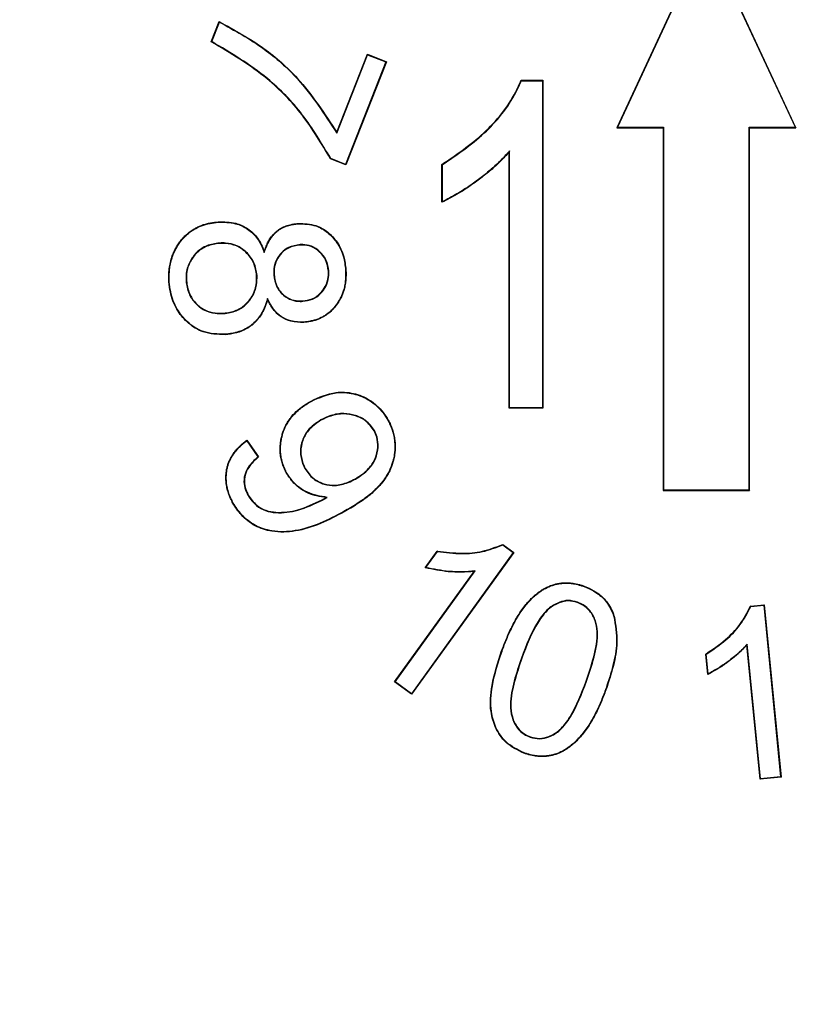
# Model space of a CAD drawing. Units: millimetres. Extents: x 189 to 884, y 247 to 802.
# Drawn here: x 446 to 450, y 713 to 718 of the extents above; entities that cross this region are included whole.
import ezdxf

# ---------------------------------------------------------------- set-up
doc = ezdxf.new("R2010")
doc.units = ezdxf.units.MM
doc.header["$LTSCALE"] = 0.5

msp = doc.modelspace()

# ---------------------------------------------------------------- linework, layer by layer
at = {"linetype": 'Continuous'}
for p, q in [((449.3519, 718.3582), (448.9369, 717.4682)), ((449.3519, 718.3541), (448.9397, 717.4699)), ((449.767, 717.4682), (449.3519, 718.3582)), ((449.7642, 717.4699), (449.3519, 718.3541)), ((447.0584, 717.8665), (447.0951, 717.9598)), ((447.0607, 717.8673), (447.0961, 717.9575)), ((447.6398, 717.4473), (447.782, 717.8083)), ((447.783, 717.8061), (447.782, 717.8083)), ((447.782, 717.8083), (447.8698, 717.7738)), ((447.64, 717.4432), (447.783, 717.8061)), ((447.8675, 717.7728), (447.6807, 717.2984)), ((447.8698, 717.7738), (447.6817, 717.2962)), ((447.783, 717.8061), (447.8675, 717.7728)), ((447.8675, 717.7728), (447.8698, 717.7738)), ((448.4938, 717.6877), (448.5948, 717.6877)), ((448.4949, 717.6859), (448.5931, 717.6859)), ((448.5931, 717.6859), (448.5948, 717.6877)), ((448.5931, 717.6859), (448.5931, 716.1699)), ((448.5948, 717.6877), (448.5948, 716.1682)), ((447.64, 717.4432), (447.6398, 717.4473)), ((448.9397, 717.4699), (448.9369, 717.4682)), ((448.9369, 717.4682), (449.1519, 717.4682)), ((448.9397, 717.4699), (449.1537, 717.4699)), ((449.1537, 717.4699), (449.1519, 717.4682)), ((449.1519, 717.4682), (449.1519, 715.7882)), ((449.1537, 717.4699), (449.1537, 715.7899)), ((449.5502, 715.7899), (449.5502, 717.4699)), ((449.5502, 717.4699), (449.5519, 717.4682)), ((449.5502, 717.4699), (449.7642, 717.4699)), ((449.5519, 715.7882), (449.5519, 717.4682)), ((449.5519, 717.4682), (449.767, 717.4682)), ((449.7642, 717.4699), (449.767, 717.4682)), ((448.4407, 717.3612), (448.439, 717.3565)), ((448.439, 716.1682), (448.439, 717.3565)), ((448.4407, 716.1699), (448.4407, 717.3612)), ((447.6817, 717.2962), (447.6106, 717.3242)), ((447.6807, 717.2984), (447.6118, 717.3256)), ((447.6807, 717.2984), (447.6817, 717.2962)), ((448.1273, 717.1227), (448.1273, 717.2981)), ((448.129, 717.1255), (448.129, 717.2971)), ((447.0908, 717.0301), (447.0907, 717.0318)), ((447.4611, 717.0229), (447.461, 717.0247)), ((447.0971, 716.9339), (447.0972, 716.9321)), ((447.3044, 716.8896), (447.3043, 716.895)), ((447.4703, 716.9263), (447.4704, 716.9245)), ((447.6033, 716.8042), (447.6016, 716.8041)), ((447.6809, 716.81), (447.6826, 716.8101)), ((446.9419, 716.759), (446.9436, 716.7591)), ((447.2707, 716.7834), (447.269, 716.7833)), ((447.3479, 716.7859), (447.3496, 716.786)), ((446.8644, 716.7537), (446.8626, 716.7536)), ((447.3186, 716.6767), (447.3191, 716.6719)), ((447.4821, 716.6638), (447.4819, 716.6656)), ((447.1153, 716.607), (447.1152, 716.6088)), ((447.4878, 716.5677), (447.4879, 716.5659)), ((447.1224, 716.511), (447.1225, 716.5093)), ((447.5218, 716.2005), (447.521, 716.202)), ((448.4407, 716.1699), (448.439, 716.1682)), ((448.5948, 716.1682), (448.439, 716.1682)), ((448.5931, 716.1699), (448.4407, 716.1699)), ((448.5931, 716.1699), (448.5948, 716.1682)), ((447.5659, 716.1141), (447.5668, 716.1126)), ((447.8771, 716.1129), (447.8786, 716.1137)), ((447.8144, 716.0654), (447.8129, 716.0645)), ((447.2235, 716.0182), (447.2747, 715.9431)), ((447.2239, 716.0207), (447.277, 715.9428)), ((447.409, 715.8678), (447.4075, 715.867)), ((447.4925, 715.889), (447.494, 715.8898)), ((447.727, 715.8403), (447.7262, 715.8418)), ((447.2289, 715.765), (447.2304, 715.7658)), ((447.5731, 715.7449), (447.5903, 715.7545)), ((447.5739, 715.7433), (447.5961, 715.7557)), ((447.5961, 715.7557), (447.5903, 715.7545)), ((449.1537, 715.7899), (449.1519, 715.7882)), ((449.1519, 715.7882), (449.5519, 715.7882)), ((449.1537, 715.7899), (449.5502, 715.7899)), ((449.5502, 715.7899), (449.5519, 715.7882)), ((447.1605, 715.7293), (447.159, 715.7285)), ((447.5739, 715.7433), (447.5731, 715.7449)), ((448.4088, 715.5357), (448.4577, 715.5005)), ((448.409, 715.5377), (448.4601, 715.5009)), ((448.4577, 715.5005), (447.9857, 714.8462)), ((448.4601, 715.5009), (447.9861, 714.8437)), ((448.0497, 715.4291), (448.1057, 715.5067)), ((448.0526, 715.4302), (448.1065, 715.5048)), ((448.4577, 715.5005), (448.4601, 715.5009)), ((447.9073, 714.9006), (448.2767, 715.4126)), ((447.9098, 714.901), (448.2804, 715.4148)), ((448.2804, 715.4148), (448.2767, 715.4126)), ((448.7853, 715.343), (448.7859, 715.3446)), ((448.7545, 715.2708), (448.7539, 715.2691)), ((449.5566, 715.2517), (449.6194, 715.2579)), ((449.5578, 715.2501), (449.6179, 715.256)), ((449.6179, 715.256), (449.6194, 715.2579)), ((449.6179, 715.256), (449.6958, 714.4605)), ((449.6194, 715.2579), (449.6977, 714.4589)), ((448.9233, 715.2043), (448.925, 715.2048)), ((449.5412, 715.0762), (449.5399, 715.072)), ((449.6009, 714.4495), (449.5399, 715.072)), ((449.6025, 714.4514), (449.5412, 715.0762)), ((448.4054, 715.0437), (448.4037, 715.0443)), ((449.3584, 714.9353), (449.3491, 715.0298)), ((449.3599, 714.9381), (449.351, 715.0289)), ((447.9098, 714.901), (447.9073, 714.9006)), ((447.9861, 714.8437), (447.9073, 714.9006)), ((447.9857, 714.8462), (447.9098, 714.901)), ((447.9857, 714.8462), (447.9861, 714.8437)), ((448.8873, 714.871), (448.889, 714.8704)), ((448.5364, 714.6444), (448.537, 714.6461)), ((448.5077, 714.5721), (448.5071, 714.5704)), ((449.6977, 714.4589), (449.6009, 714.4495)), ((449.6025, 714.4514), (449.6009, 714.4495)), ((449.6958, 714.4605), (449.6025, 714.4514)), ((449.6958, 714.4605), (449.6977, 714.4589))]:
    msp.add_line(p, q, dxfattribs=at)
at = {"linetype": 'Continuous', "flags": 128}
for points in [[(447.0961, 717.9575), (447.0956, 717.9586), (447.0951, 717.9598)], [(447.0607, 717.8673), (447.0596, 717.8669), (447.0584, 717.8665)], [(448.4949, 717.6859), (448.4943, 717.6868), (448.4938, 717.6877)], [(447.6118, 717.3256), (447.6112, 717.3249), (447.6106, 717.3242)], [(448.129, 717.2971), (448.1281, 717.2976), (448.1273, 717.2981)], [(448.129, 717.1255), (448.1281, 717.1241), (448.1273, 717.1227)], [(447.2235, 716.0182), (447.2237, 716.0194), (447.2239, 716.0207)], [(447.2747, 715.9431), (447.2758, 715.9429), (447.277, 715.9428)], [(448.4088, 715.5357), (448.4089, 715.5367), (448.409, 715.5377)], [(448.1065, 715.5048), (448.1061, 715.5058), (448.1057, 715.5067)], [(448.0526, 715.4302), (448.0512, 715.4297), (448.0497, 715.4291)], [(449.5578, 715.2501), (449.5572, 715.2509), (449.5566, 715.2517)], [(449.351, 715.0289), (449.3501, 715.0294), (449.3491, 715.0298)], [(449.3599, 714.9381), (449.3591, 714.9367), (449.3584, 714.9353)]]:
    msp.add_lwpolyline(points, dxfattribs=at)
at = {"linetype": 'Continuous'}
for radius in [30.1, 27.55, 24.55, 23.25]:
    msp.add_circle((464.9519, 709.2182), radius, dxfattribs=at)
msp.add_arc((464.9519, 709.2182), 23.0178, 150.68674, 29.31326, dxfattribs=at)
for points, knots in [([(447.0951, 717.9598), (447.1661, 717.921), (447.298, 717.8489), (447.4888, 717.6787), (447.5833, 717.5338), (447.6398, 717.4473)], [0, 0, 0, 0, 0.3190604, 0.5931824, 1, 1, 1, 1]), ([(447.0961, 717.9575), (447.167, 717.9185), (447.2986, 717.8462), (447.4894, 717.6756), (447.5836, 717.5302), (447.64, 717.4432)], [0, 0, 0, 0, 0.318726, 0.592046, 1, 1, 1, 1]), ([(447.6106, 717.3242), (447.5694, 717.3937), (447.4886, 717.5298), (447.3045, 717.7204), (447.1481, 717.8132), (447.0584, 717.8665)], [0, 0, 0, 0, 0.30772, 0.603321, 1, 1, 1, 1]), ([(447.6118, 717.3256), (447.5706, 717.395), (447.4897, 717.5312), (447.3059, 717.7215), (447.1498, 717.8143), (447.0607, 717.8673)], [0, 0, 0, 0, 0.308154, 0.60457, 1, 1, 1, 1]), ([(448.1273, 717.2981), (448.1939, 717.3433), (448.3275, 717.434), (448.4449, 717.5781), (448.4858, 717.6698), (448.4938, 717.6877)], [0, 0, 0, 0, 0.444947, 0.891692, 1, 1, 1, 1]), ([(448.129, 717.2971), (448.1956, 717.3424), (448.3292, 717.4332), (448.4462, 717.577), (448.487, 717.6684), (448.4949, 717.6859)], [0, 0, 0, 0, 0.445827, 0.893423, 1, 1, 1, 1]), ([(448.439, 717.3565), (448.4323, 717.349), (448.4191, 717.334), (448.3982, 717.3124), (448.3764, 717.2915), (448.3538, 717.2716), (448.3229, 717.246), (448.2909, 717.2218), (448.2561, 717.1971), (448.2269, 717.1775), (448.1947, 717.1577), (448.1614, 717.1394), (448.1387, 717.1283), (448.1273, 717.1227)], [0, 0, 0, 0, 0.0765228, 0.1531389, 0.2300833, 0.3071528, 0.3836741, 0.5369855, 0.6137637, 0.709925, 0.8062171, 0.903021, 1, 1, 1, 1]), ([(448.4407, 717.3612), (448.4341, 717.3536), (448.4209, 717.3386), (448.4001, 717.3168), (448.3785, 717.2958), (448.356, 717.2758), (448.3252, 717.2501), (448.2934, 717.2257), (448.2586, 717.2009), (448.2292, 717.1811), (448.1968, 717.161), (448.1634, 717.1424), (448.1405, 717.1311), (448.129, 717.1255)], [0, 0, 0, 0, 0.076286, 0.15265, 0.229312, 0.306102, 0.382393, 0.535252, 0.611807, 0.708455, 0.805231, 0.902523, 1, 1, 1, 1]), ([(446.8626, 716.7536), (446.8623, 716.7636), (446.8617, 716.7836), (446.8636, 716.814), (446.8686, 716.8446), (446.8766, 716.8712), (446.8859, 716.8937), (446.8954, 716.9124), (446.9066, 716.9304), (446.9192, 716.9473), (446.9332, 716.963), (446.9484, 716.9774), (446.9652, 716.9905), (446.9826, 717.0016), (447.0004, 717.0107), (447.0183, 717.0177), (447.037, 717.0232), (447.0611, 717.0285), (447.0792, 717.0305), (447.0907, 717.0318)], [0, 0, 0, 0, 0.074413, 0.149254, 0.226137, 0.304142, 0.355393, 0.406983, 0.459662, 0.512731, 0.563987, 0.615631, 0.668586, 0.722037, 0.769067, 0.816513, 0.865062, 0.913896, 1, 1, 1, 1]), ([(447.0907, 717.0318), (447.1182, 717.0318), (447.1666, 717.0318), (447.23, 717.002), (447.2781, 716.957), (447.2953, 716.9164), (447.3043, 716.895)], [0, 0, 0, 0, 0.296743, 0.522685, 0.74851, 1, 1, 1, 1]), ([(446.8644, 716.7537), (446.8641, 716.7622), (446.8635, 716.7791), (446.8647, 716.8048), (446.8678, 716.8305), (446.8732, 716.8542), (446.8802, 716.8758), (446.8884, 716.8951), (446.8983, 716.914), (446.9097, 716.9319), (446.9226, 716.9486), (446.9368, 716.9642), (446.9525, 716.9786), (446.9692, 716.9911), (446.9921, 717.0052), (447.0165, 717.0157), (447.0397, 717.022), (447.0623, 717.0269), (447.0786, 717.0287), (447.0908, 717.0301)], [0, 0, 0, 0, 0.063425, 0.127095, 0.191873, 0.257246, 0.309087, 0.361276, 0.414574, 0.468264, 0.520109, 0.572341, 0.62586, 0.679858, 0.728178, 0.82689, 0.877378, 0.907933, 1, 1, 1, 1]), ([(447.0908, 717.0301), (447.1181, 717.0301), (447.1661, 717.0301), (447.2291, 717.0006), (447.2749, 716.957), (447.2951, 716.916), (447.3033, 716.8928), (447.3044, 716.8896)], [0, 0, 0, 0, 0.291537, 0.513075, 0.734497, 0.963066, 1, 1, 1, 1]), ([(447.3043, 716.895), (447.3066, 716.9016), (447.3112, 716.9149), (447.3195, 716.9345), (447.3302, 716.9533), (447.3415, 716.9683), (447.3521, 716.9797), (447.3614, 716.9882), (447.3715, 716.996), (447.3822, 717.0027), (447.3934, 717.0086), (447.405, 717.0134), (447.4171, 717.0174), (447.428, 717.0199), (447.4426, 717.0226), (447.4531, 717.0238), (447.461, 717.0247)], [0, 0, 0, 0, 0.096275, 0.19288, 0.291854, 0.392381, 0.449179, 0.506348, 0.564801, 0.623725, 0.680528, 0.73771, 0.796076, 0.854833, 0.891062, 1, 1, 1, 1]), ([(447.3044, 716.8896), (447.3064, 716.8956), (447.3104, 716.9076), (447.3174, 716.9254), (447.3259, 716.9427), (447.3351, 716.957), (447.3443, 716.9687), (447.3528, 716.978), (447.3621, 716.9866), (447.3722, 716.9944), (447.3865, 717.0034), (447.4019, 717.0106), (447.4175, 717.0156), (447.4323, 717.0191), (447.4467, 717.0214), (447.4575, 717.0225), (447.4611, 717.0229)], [0, 0, 0, 0, 0.085548, 0.171215, 0.258018, 0.345835, 0.402038, 0.45857, 0.516262, 0.574419, 0.630636, 0.745047, 0.803354, 0.852249, 0.95062, 1, 1, 1, 1]), ([(447.461, 717.0247), (447.4893, 717.0239), (447.5389, 717.0225), (447.6006, 716.9858), (447.6461, 716.9364), (447.6747, 716.8753), (447.6801, 716.8304), (447.6826, 716.8101)], [0, 0, 0, 0, 0.24213, 0.425266, 0.607439, 0.82195, 1, 1, 1, 1]), ([(447.4611, 717.0229), (447.4891, 717.0222), (447.5382, 717.0208), (447.5994, 716.9845), (447.6444, 716.9357), (447.673, 716.8749), (447.6784, 716.8303), (447.6809, 716.81)], [0, 0, 0, 0, 0.2415509, 0.4243665, 0.6062126, 0.820732, 1, 1, 1, 1]), ([(447.0971, 716.9339), (447.0769, 716.931), (447.0399, 716.9258), (446.9935, 716.8958), (446.9607, 716.8549), (446.942, 716.8072), (446.9419, 716.7739), (446.9419, 716.759)], [0, 0, 0, 0, 0.232302, 0.425681, 0.618681, 0.829723, 1, 1, 1, 1]), ([(447.0972, 716.9321), (447.077, 716.9293), (447.0401, 716.9241), (446.9942, 716.894), (446.9619, 716.8534), (446.9437, 716.8063), (446.9437, 716.7736), (446.9436, 716.7591)], [0, 0, 0, 0, 0.234809, 0.428143, 0.6211, 0.83248, 1, 1, 1, 1]), ([(447.2707, 716.7834), (447.2675, 716.8036), (447.2609, 716.8444), (447.2244, 716.8925), (447.1778, 716.9244), (447.1334, 716.9347), (447.1064, 716.9341), (447.0971, 716.9339)], [0, 0, 0, 0, 0.237477, 0.477776, 0.68413, 0.890289, 1, 1, 1, 1]), ([(447.269, 716.7833), (447.2657, 716.8035), (447.2592, 716.844), (447.2227, 716.8916), (447.1766, 716.9231), (447.1327, 716.9329), (447.1063, 716.9323), (447.0972, 716.9321)], [0, 0, 0, 0, 0.240128, 0.479722, 0.686459, 0.892153, 1, 1, 1, 1]), ([(447.4703, 716.9263), (447.4515, 716.9234), (447.4194, 716.9185), (447.3822, 716.8904), (447.3585, 716.8566), (447.3474, 716.8199), (447.3478, 716.7957), (447.3479, 716.7859)], [0, 0, 0, 0, 0.269578, 0.461037, 0.651962, 0.859282, 1, 1, 1, 1]), ([(447.4704, 716.9245), (447.4516, 716.9216), (447.4196, 716.9167), (447.3829, 716.8886), (447.3597, 716.855), (447.3491, 716.819), (447.3495, 716.7954), (447.3496, 716.786)], [0, 0, 0, 0, 0.273274, 0.464802, 0.655785, 0.863377, 1, 1, 1, 1]), ([(447.6033, 716.8042), (447.6004, 716.8219), (447.5947, 716.8559), (447.5632, 716.8957), (447.5251, 716.9211), (447.492, 716.9268), (447.4744, 716.9264), (447.4703, 716.9263)], [0, 0, 0, 0, 0.265152, 0.509753, 0.735262, 0.939082, 1, 1, 1, 1]), ([(447.6016, 716.8041), (447.5986, 716.8218), (447.5929, 716.8556), (447.5615, 716.8949), (447.5238, 716.9197), (447.4914, 716.9251), (447.4742, 716.9246), (447.4704, 716.9245)], [0, 0, 0, 0, 0.2689591, 0.5136064, 0.7396012, 0.9416829, 1, 1, 1, 1]), ([(447.4819, 716.6656), (447.497, 716.6678), (447.5274, 716.6721), (447.5639, 716.6984), (447.5897, 716.7335), (447.6018, 716.7701), (447.6016, 716.7946), (447.6016, 716.8041)], [0, 0, 0, 0, 0.222478, 0.447481, 0.639288, 0.860404, 1, 1, 1, 1]), ([(447.4821, 716.6638), (447.4974, 716.6661), (447.5283, 716.6705), (447.5653, 716.6973), (447.5915, 716.733), (447.6036, 716.77), (447.6034, 716.7947), (447.6033, 716.8042)], [0, 0, 0, 0, 0.223222, 0.448965, 0.641174, 0.8621, 1, 1, 1, 1]), ([(447.6809, 716.81), (447.6811, 716.8024), (447.6815, 716.7873), (447.6804, 716.7645), (447.6777, 716.7417), (447.6731, 716.7207), (447.667, 716.7018), (447.6599, 716.685), (447.6514, 716.6686), (447.6415, 716.653), (447.6304, 716.6384), (447.6182, 716.6248), (447.6046, 716.6122), (447.5902, 716.6013), (447.5704, 716.5888), (447.549, 716.5797), (447.5291, 716.5743), (447.5105, 716.5703), (447.4976, 716.5688), (447.4878, 716.5677)], [0, 0, 0, 0, 0.065234, 0.130694, 0.197186, 0.264234, 0.316192, 0.368531, 0.42202, 0.475889, 0.527842, 0.580166, 0.633757, 0.687833, 0.736549, 0.836194, 0.887228, 0.915343, 1, 1, 1, 1]), ([(447.6826, 716.8101), (447.6828, 716.8025), (447.6832, 716.7873), (447.6822, 716.7643), (447.6794, 716.7413), (447.6748, 716.7202), (447.6686, 716.7012), (447.6615, 716.6842), (447.6529, 716.6677), (447.6429, 716.652), (447.6318, 716.6373), (447.6195, 716.6236), (447.6058, 716.6109), (447.5913, 716.5999), (447.5712, 716.5873), (447.5497, 716.5781), (447.5296, 716.5726), (447.5109, 716.5686), (447.4978, 716.5671), (447.4879, 716.5659)], [0, 0, 0, 0, 0.065143, 0.130514, 0.196917, 0.263876, 0.31583, 0.368163, 0.421647, 0.475509, 0.527458, 0.579779, 0.633364, 0.68743, 0.736199, 0.835955, 0.887046, 0.915205, 1, 1, 1, 1]), ([(446.9419, 716.759), (446.945, 716.7388), (446.9509, 716.7008), (446.983, 716.6534), (447.0252, 716.6203), (447.0723, 716.6065), (447.1024, 716.6069), (447.1153, 716.607)], [0, 0, 0, 0, 0.235467, 0.442787, 0.650062, 0.849158, 1, 1, 1, 1]), ([(446.9436, 716.7591), (446.9468, 716.7389), (446.9527, 716.7011), (446.9848, 716.654), (447.0267, 716.6215), (447.0731, 716.6082), (447.1026, 716.6086), (447.1152, 716.6088)], [0, 0, 0, 0, 0.238066, 0.445657, 0.653237, 0.851904, 1, 1, 1, 1]), ([(447.1152, 716.6088), (447.1354, 716.6117), (447.1724, 716.6169), (447.2183, 716.6474), (447.2509, 716.6884), (447.2689, 716.736), (447.2689, 716.7689), (447.269, 716.7833)], [0, 0, 0, 0, 0.233756, 0.427346, 0.620276, 0.834204, 1, 1, 1, 1]), ([(447.1153, 716.607), (447.1356, 716.6099), (447.1727, 716.6152), (447.219, 716.6457), (447.2521, 716.6869), (447.2706, 716.7351), (447.2707, 716.7686), (447.2707, 716.7834)], [0, 0, 0, 0, 0.231273, 0.424895, 0.617863, 0.831642, 1, 1, 1, 1]), ([(447.3479, 716.7859), (447.3511, 716.7672), (447.3572, 716.7317), (447.3898, 716.6912), (447.4289, 716.6679), (447.461, 716.6632), (447.4781, 716.6637), (447.4821, 716.6638)], [0, 0, 0, 0, 0.278104, 0.527929, 0.745797, 0.941153, 1, 1, 1, 1]), ([(447.3496, 716.786), (447.3529, 716.7673), (447.3589, 716.732), (447.3916, 716.692), (447.4302, 716.6694), (447.4617, 716.665), (447.4782, 716.6655), (447.4819, 716.6656)], [0, 0, 0, 0, 0.28205, 0.531795, 0.74965, 0.944109, 1, 1, 1, 1]), ([(447.1225, 716.5093), (447.088, 716.5103), (447.0235, 716.5123), (446.9466, 716.5626), (446.8943, 716.6277), (446.8694, 716.6939), (446.8644, 716.7379), (446.8626, 716.7536)], [0, 0, 0, 0, 0.2562076, 0.478267, 0.6655271, 0.8811847, 1, 1, 1, 1]), ([(447.1224, 716.511), (447.0881, 716.512), (447.0241, 716.514), (446.9478, 716.5639), (446.8959, 716.6286), (446.8711, 716.6943), (446.8661, 716.7381), (446.8644, 716.7537)], [0, 0, 0, 0, 0.255977, 0.478123, 0.665131, 0.880773, 1, 1, 1, 1]), ([(447.3186, 716.6767), (447.3168, 716.6701), (447.313, 716.6568), (447.306, 716.6372), (447.2974, 716.6179), (447.2877, 716.6012), (447.2743, 716.5825), (447.2599, 716.5668), (447.2436, 716.5531), (447.2262, 716.5408), (447.2073, 716.5309), (447.1872, 716.5231), (447.1715, 716.5186), (447.1554, 716.5152), (447.139, 716.5127), (447.1279, 716.5116), (447.1224, 716.511)], [0, 0, 0, 0, 0.074607, 0.149424, 0.225373, 0.302032, 0.358536, 0.473396, 0.5319, 0.58841, 0.703334, 0.761825, 0.820738, 0.879984, 0.939927, 1, 1, 1, 1]), ([(447.3191, 716.6719), (447.3169, 716.6644), (447.3125, 716.6492), (447.3037, 716.627), (447.2926, 716.6053), (447.2803, 716.5874), (447.2681, 716.5731), (447.2567, 716.5618), (447.2443, 716.5514), (447.2311, 716.5421), (447.2125, 716.5314), (447.1927, 716.5229), (447.1732, 716.5173), (447.1557, 716.5134), (447.1392, 716.5109), (447.1267, 716.5097), (447.1225, 716.5093)], [0, 0, 0, 0, 0.085816, 0.17209, 0.260641, 0.350488, 0.407947, 0.465793, 0.524896, 0.584459, 0.64192, 0.758655, 0.818031, 0.863324, 0.954329, 1, 1, 1, 1]), ([(447.4878, 716.5677), (447.4675, 716.5679), (447.4305, 716.5682), (447.3813, 716.5913), (447.3436, 716.6281), (447.3273, 716.6598), (447.3186, 716.6767)], [0, 0, 0, 0, 0.280113, 0.508305, 0.736276, 1, 1, 1, 1]), ([(447.4879, 716.5659), (447.4676, 716.5661), (447.4304, 716.5665), (447.3808, 716.5895), (447.3435, 716.6256), (447.3274, 716.6561), (447.3191, 716.6719)], [0, 0, 0, 0, 0.283314, 0.516912, 0.75032, 1, 1, 1, 1]), ([(447.521, 716.202), (447.5585, 716.2191), (447.621, 716.2475), (447.718, 716.2413), (447.7957, 716.2099), (447.8485, 716.1617), (447.8712, 716.1256), (447.8786, 716.1137)], [0, 0, 0, 0, 0.295297, 0.492475, 0.689285, 0.897839, 1, 1, 1, 1]), ([(447.5218, 716.2005), (447.5593, 716.2175), (447.6217, 716.2459), (447.7183, 716.2394), (447.7954, 716.208), (447.8475, 716.1601), (447.8698, 716.1244), (447.8771, 716.1129)], [0, 0, 0, 0, 0.2973276, 0.494362, 0.6910007, 0.8998322, 1, 1, 1, 1]), ([(447.4075, 715.867), (447.404, 715.8741), (447.3969, 715.8884), (447.3884, 715.911), (447.3818, 715.9346), (447.3782, 715.9578), (447.3773, 715.9801), (447.3784, 716.0012), (447.3813, 716.0225), (447.386, 716.043), (447.3941, 716.0693), (447.4057, 716.0939), (447.4203, 716.1164), (447.4362, 716.137), (447.4543, 716.1553), (447.4729, 716.1704), (447.4894, 716.1825), (447.5049, 716.1926), (447.517, 716.1997), (447.521, 716.202)], [0, 0, 0, 0, 0.060124, 0.120604, 0.182615, 0.245407, 0.29806, 0.351167, 0.405584, 0.460404, 0.510674, 0.613103, 0.665442, 0.713235, 0.810204, 0.859413, 0.894456, 0.964756, 1, 1, 1, 1]), ([(447.409, 715.8678), (447.4055, 715.8749), (447.3985, 715.889), (447.39, 715.9114), (447.3835, 715.9349), (447.3799, 715.9579), (447.3791, 715.98), (447.3801, 716.001), (447.383, 716.0221), (447.3877, 716.0425), (447.3957, 716.0686), (447.4072, 716.0931), (447.4217, 716.1154), (447.4375, 716.1358), (447.4555, 716.1539), (447.4739, 716.169), (447.4903, 716.181), (447.5058, 716.1911), (447.5178, 716.1981), (447.5218, 716.2005)], [0, 0, 0, 0, 0.06005, 0.120453, 0.18238, 0.245088, 0.297741, 0.350849, 0.405269, 0.46009, 0.510348, 0.612753, 0.665083, 0.712824, 0.809682, 0.858834, 0.894021, 0.964611, 1, 1, 1, 1]), ([(447.8144, 716.0654), (447.8022, 716.082), (447.7793, 716.1132), (447.7268, 716.1374), (447.6709, 716.1473), (447.6148, 716.138), (447.5811, 716.1216), (447.5659, 716.1141)], [0, 0, 0, 0, 0.217485, 0.406096, 0.600751, 0.818984, 1, 1, 1, 1]), ([(447.8129, 716.0645), (447.8006, 716.0812), (447.7779, 716.1121), (447.7255, 716.1359), (447.6702, 716.1455), (447.6147, 716.1361), (447.5817, 716.1199), (447.5668, 716.1126)], [0, 0, 0, 0, 0.219731, 0.407091, 0.602968, 0.82112, 1, 1, 1, 1]), ([(447.5659, 716.1141), (447.5442, 716.0996), (447.5076, 716.0752), (447.4782, 716.02), (447.4688, 715.9665), (447.4769, 715.9214), (447.4887, 715.8969), (447.4925, 715.889)], [0, 0, 0, 0, 0.291819, 0.491943, 0.691786, 0.900004, 1, 1, 1, 1]), ([(447.5668, 716.1126), (447.5453, 716.0983), (447.5091, 716.0741), (447.4799, 716.0196), (447.4706, 715.9668), (447.4785, 715.922), (447.4902, 715.8978), (447.494, 715.8898)], [0, 0, 0, 0, 0.291374, 0.491293, 0.690925, 0.89901, 1, 1, 1, 1]), ([(447.8771, 716.1129), (447.8807, 716.1057), (447.8915, 716.0842), (447.9019, 716.0531), (447.9073, 716.0215), (447.9098, 715.9904), (447.908, 715.9594), (447.902, 715.9298), (447.8938, 715.9021), (447.8827, 715.8761), (447.8672, 715.8497), (447.8523, 715.8286), (447.8339, 715.807), (447.8136, 715.7868), (447.7902, 715.7664), (447.7637, 715.7462), (447.7342, 715.7263), (447.7038, 715.7076), (447.6831, 715.6958), (447.6727, 715.6899)], [0, 0, 0, 0, 0.045053, 0.136634, 0.183529, 0.226187, 0.313238, 0.357775, 0.396908, 0.476399, 0.516836, 0.569529, 0.622661, 0.676899, 0.731413, 0.798144, 0.865109, 0.932519, 1, 1, 1, 1]), ([(447.8786, 716.1137), (447.8822, 716.1065), (447.8932, 716.0847), (447.9037, 716.0534), (447.9091, 716.0215), (447.9116, 715.9901), (447.9097, 715.959), (447.9036, 715.9292), (447.8954, 715.9013), (447.8841, 715.8751), (447.8686, 715.8486), (447.8535, 715.8273), (447.835, 715.8056), (447.8146, 715.7853), (447.791, 715.7648), (447.7645, 715.7446), (447.735, 715.7248), (447.7047, 715.7061), (447.6839, 715.6943), (447.6736, 715.6884)], [0, 0, 0, 0, 0.04524, 0.137211, 0.184313, 0.227023, 0.314179, 0.35877, 0.397969, 0.477594, 0.518099, 0.570869, 0.624078, 0.678395, 0.732989, 0.799333, 0.865906, 0.932918, 1, 1, 1, 1]), ([(447.7262, 715.8418), (447.7482, 715.856), (447.7858, 715.8803), (447.8201, 715.9344), (447.832, 715.9855), (447.8284, 716.0308), (447.8174, 716.0546), (447.8129, 716.0645)], [0, 0, 0, 0, 0.292831, 0.499152, 0.705367, 0.877079, 1, 1, 1, 1]), ([(447.727, 715.8403), (447.7492, 715.8546), (447.7871, 715.8791), (447.8218, 715.9337), (447.8338, 715.9854), (447.8301, 716.0312), (447.819, 716.0553), (447.8144, 716.0654)], [0, 0, 0, 0, 0.291879, 0.498357, 0.704736, 0.877073, 1, 1, 1, 1]), ([(447.159, 715.7285), (447.1551, 715.736), (447.1475, 715.751), (447.138, 715.7747), (447.1309, 715.7997), (447.1274, 715.8225), (447.1262, 715.8424), (447.1266, 715.8593), (447.1283, 715.8762), (447.1313, 715.8929), (447.136, 715.9092), (447.1421, 715.9249), (447.1497, 715.9403), (447.159, 715.9558), (447.1702, 715.9711), (447.1836, 715.986), (447.1982, 716), (447.2118, 716.0114), (447.2205, 716.0181), (447.2239, 716.0207)], [0, 0, 0, 0, 0.075992, 0.152413, 0.230911, 0.310539, 0.360762, 0.411279, 0.462769, 0.514622, 0.564865, 0.615538, 0.667465, 0.719781, 0.779178, 0.839109, 0.900298, 0.96176, 1, 1, 1, 1]), ([(447.1605, 715.7293), (447.1567, 715.7367), (447.1491, 715.7516), (447.1397, 715.7751), (447.1326, 715.7998), (447.1291, 715.8225), (447.128, 715.8422), (447.1283, 715.8589), (447.13, 715.8757), (447.133, 715.8923), (447.1375, 715.9084), (447.1436, 715.924), (447.1511, 715.9393), (447.1604, 715.9547), (447.1715, 715.9699), (447.1846, 715.9846), (447.1991, 715.9984), (447.2122, 716.0095), (447.2205, 716.0159), (447.2235, 716.0182)], [0, 0, 0, 0, 0.076274, 0.152975, 0.231747, 0.311645, 0.362105, 0.41286, 0.464593, 0.516689, 0.567168, 0.618082, 0.670261, 0.722833, 0.782441, 0.842585, 0.903992, 0.965673, 1, 1, 1, 1]), ([(447.2747, 715.9431), (447.2583, 715.9279), (447.2322, 715.9037), (447.2114, 715.8589), (447.2084, 715.819), (447.2177, 715.7876), (447.2261, 715.7706), (447.2289, 715.765)], [0, 0, 0, 0, 0.327122, 0.522565, 0.718736, 0.906481, 1, 1, 1, 1]), ([(447.277, 715.9428), (447.2607, 715.9278), (447.2346, 715.9039), (447.2134, 715.8597), (447.2101, 715.8203), (447.2191, 715.7889), (447.2275, 715.7718), (447.2304, 715.7658)], [0, 0, 0, 0, 0.32677, 0.521028, 0.716107, 0.901481, 1, 1, 1, 1]), ([(447.5903, 715.7545), (447.5622, 715.7592), (447.5071, 715.7685), (447.444, 715.8132), (447.4181, 715.8514), (447.4075, 715.867)], [0, 0, 0, 0, 0.3799958, 0.7469092, 1, 1, 1, 1]), ([(447.5961, 715.7557), (447.5644, 715.7608), (447.504, 715.7706), (447.4413, 715.8186), (447.4173, 715.8553), (447.409, 715.8678)], [0, 0, 0, 0, 0.420357, 0.80125, 1, 1, 1, 1]), ([(447.4925, 715.889), (447.5043, 715.8721), (447.5269, 715.8397), (447.5787, 715.8144), (447.6355, 715.8071), (447.6855, 715.8198), (447.7158, 715.8347), (447.727, 715.8403)], [0, 0, 0, 0, 0.22714, 0.436354, 0.621909, 0.859331, 1, 1, 1, 1]), ([(447.494, 715.8898), (447.5058, 715.873), (447.5283, 715.8408), (447.5799, 715.8159), (447.6361, 715.8089), (447.6854, 715.8217), (447.7153, 715.8364), (447.7262, 715.8418)], [0, 0, 0, 0, 0.229579, 0.437685, 0.623629, 0.862099, 1, 1, 1, 1]), ([(447.2289, 715.765), (447.2407, 715.7482), (447.2619, 715.7181), (447.3092, 715.6915), (447.3754, 715.6807), (447.4683, 715.6924), (447.5365, 715.7253), (447.5739, 715.7433)], [0, 0, 0, 0, 0.158046, 0.284683, 0.411198, 0.677031, 1, 1, 1, 1]), ([(447.2304, 715.7658), (447.2422, 715.7491), (447.2634, 715.7192), (447.3104, 715.6929), (447.3762, 715.6825), (447.4684, 715.6943), (447.5361, 715.727), (447.5731, 715.7449)], [0, 0, 0, 0, 0.1592258, 0.2851333, 0.4108906, 0.6783841, 1, 1, 1, 1]), ([(447.6736, 715.6884), (447.6377, 715.6694), (447.5661, 715.6315), (447.4536, 715.5952), (447.348, 715.5919), (447.2604, 715.6197), (447.1981, 715.6678), (447.1712, 715.7096), (447.159, 715.7285)], [0, 0, 0, 0, 0.209521, 0.417542, 0.604535, 0.744492, 0.8845, 1, 1, 1, 1]), ([(447.6727, 715.6899), (447.6368, 715.6709), (447.5652, 715.633), (447.453, 715.5969), (447.3478, 715.5937), (447.2609, 715.6215), (447.1993, 715.6693), (447.1725, 715.7107), (447.1605, 715.7293)], [0, 0, 0, 0, 0.210534, 0.419542, 0.606097, 0.745626, 0.88519, 1, 1, 1, 1]), ([(448.1057, 715.5067), (448.1435, 715.5021), (448.2128, 715.4936), (448.317, 715.5016), (448.3778, 715.5255), (448.409, 715.5377)], [0, 0, 0, 0, 0.368969, 0.677182, 1, 1, 1, 1]), ([(448.1065, 715.5048), (448.1441, 715.5003), (448.2132, 715.4918), (448.317, 715.4999), (448.3777, 715.5236), (448.4088, 715.5357)], [0, 0, 0, 0, 0.368244, 0.676919, 1, 1, 1, 1]), ([(448.2767, 715.4126), (448.2567, 715.4109), (448.2167, 715.4074), (448.1403, 715.4109), (448.0852, 715.422), (448.0497, 715.4291)], [0, 0, 0, 0, 0.26299, 0.525793, 1, 1, 1, 1]), ([(448.2804, 715.4148), (448.2605, 715.4129), (448.2205, 715.4092), (448.1439, 715.4122), (448.0884, 715.4231), (448.0526, 715.4302)], [0, 0, 0, 0, 0.26197, 0.523879, 1, 1, 1, 1]), ([(448.4037, 715.0443), (448.4108, 715.063), (448.4251, 715.1004), (448.4499, 715.1556), (448.4793, 715.2091), (448.5078, 715.2496), (448.5322, 715.2777), (448.55, 715.2956), (448.5693, 715.3122), (448.5881, 715.3254), (448.6107, 715.3387), (448.6324, 715.3483), (448.6551, 715.3548), (448.6784, 715.3593), (448.7022, 715.3606), (448.7251, 715.3592), (448.7463, 715.356), (448.7662, 715.3509), (448.781, 715.3462), (448.7859, 715.3446)], [0, 0, 0, 0, 0.109548, 0.219353, 0.330828, 0.443586, 0.489169, 0.534947, 0.581542, 0.628517, 0.660346, 0.724943, 0.757847, 0.789687, 0.854515, 0.887549, 0.91543, 0.971691, 1, 1, 1, 1]), ([(448.4054, 715.0437), (448.4125, 715.0624), (448.4267, 715.0999), (448.4516, 715.155), (448.481, 715.2085), (448.5094, 715.2489), (448.5339, 715.2769), (448.5515, 715.2946), (448.5707, 715.311), (448.5893, 715.3241), (448.6117, 715.3372), (448.6333, 715.3467), (448.6558, 715.3532), (448.6789, 715.3576), (448.7025, 715.3589), (448.7252, 715.3574), (448.7461, 715.3542), (448.7659, 715.3492), (448.7804, 715.3445), (448.7853, 715.343)], [0, 0, 0, 0, 0.110099, 0.220458, 0.332506, 0.445854, 0.491283, 0.536906, 0.583343, 0.63016, 0.661866, 0.726217, 0.758995, 0.790713, 0.855291, 0.888196, 0.915919, 0.971856, 1, 1, 1, 1]), ([(448.7859, 715.3446), (448.8013, 715.338), (448.8382, 715.3222), (448.8883, 715.2813), (448.914, 715.2357), (448.9234, 715.2094), (448.925, 715.2048)], [0, 0, 0, 0, 0.246647, 0.588852, 0.92911, 1, 1, 1, 1]), ([(448.7853, 715.343), (448.8006, 715.3364), (448.8372, 715.3208), (448.8869, 715.2802), (448.9124, 715.235), (448.9217, 715.2088), (448.9233, 715.2043)], [0, 0, 0, 0, 0.246506, 0.588633, 0.928785, 1, 1, 1, 1]), ([(448.7545, 715.2708), (448.7405, 715.2742), (448.7124, 715.2812), (448.6643, 715.2695), (448.613, 715.2383), (448.5482, 715.1512), (448.5175, 715.0694), (448.4956, 715.0113)], [0, 0, 0, 0, 0.105185, 0.21133, 0.355837, 0.541828, 1, 1, 1, 1]), ([(448.7539, 715.2691), (448.7401, 715.2726), (448.7123, 715.2794), (448.6648, 715.2678), (448.614, 715.2368), (448.5497, 715.1501), (448.519, 715.0687), (448.4972, 715.0107)], [0, 0, 0, 0, 0.104558, 0.210064, 0.354187, 0.540249, 1, 1, 1, 1]), ([(448.795, 714.9042), (448.8075, 714.9414), (448.8327, 715.0159), (448.8516, 715.1119), (448.8388, 715.1851), (448.816, 715.2282), (448.7848, 715.2558), (448.7629, 715.2652), (448.7539, 715.2691)], [0, 0, 0, 0, 0.28833, 0.578378, 0.701988, 0.825778, 0.928385, 1, 1, 1, 1]), ([(448.7966, 714.9036), (448.8092, 714.9408), (448.8343, 715.0154), (448.8533, 715.1115), (448.8407, 715.1852), (448.8177, 715.2288), (448.7861, 715.2571), (448.7638, 715.2668), (448.7545, 715.2708)], [0, 0, 0, 0, 0.286406, 0.574494, 0.698886, 0.823467, 0.926676, 1, 1, 1, 1]), ([(449.3491, 715.0298), (449.3806, 715.0511), (449.4382, 715.0902), (449.5112, 715.1644), (449.5413, 715.2222), (449.5566, 715.2517)], [0, 0, 0, 0, 0.36942, 0.677411, 1, 1, 1, 1]), ([(449.351, 715.0289), (449.3822, 715.0502), (449.4396, 715.0892), (449.5124, 715.1631), (449.5424, 715.2207), (449.5578, 715.2501)], [0, 0, 0, 0, 0.368775, 0.677186, 1, 1, 1, 1]), ([(448.9233, 715.2043), (448.9302, 715.164), (448.9432, 715.0879), (448.9211, 714.9751), (448.8987, 714.906), (448.8873, 714.871)], [0, 0, 0, 0, 0.357927, 0.675358, 1, 1, 1, 1]), ([(448.925, 715.2048), (448.9319, 715.1645), (448.945, 715.0883), (448.9229, 714.975), (448.9004, 714.9056), (448.889, 714.8704)], [0, 0, 0, 0, 0.356685, 0.674691, 1, 1, 1, 1]), ([(449.5399, 715.072), (449.5365, 715.0683), (449.5298, 715.0609), (449.5192, 715.0502), (449.5085, 715.0397), (449.4974, 715.0296), (449.4823, 715.0164), (449.4667, 715.0038), (449.4474, 714.9894), (449.4286, 714.9762), (449.4058, 714.9617), (449.3824, 714.948), (449.3664, 714.9396), (449.3584, 714.9353)], [0, 0, 0, 0, 0.065672, 0.131397, 0.197271, 0.263194, 0.328865, 0.460405, 0.526281, 0.644234, 0.762385, 0.881104, 1, 1, 1, 1]), ([(449.5412, 715.0762), (449.5379, 715.0724), (449.5312, 715.065), (449.5208, 715.0542), (449.51, 715.0437), (449.499, 715.0334), (449.484, 715.0201), (449.4685, 715.0075), (449.4493, 714.9929), (449.4304, 714.9796), (449.4075, 714.9648), (449.3841, 714.9509), (449.3679, 714.9423), (449.3599, 714.9381)], [0, 0, 0, 0, 0.06545, 0.130938, 0.196558, 0.262227, 0.32768, 0.458788, 0.524448, 0.642844, 0.761445, 0.880631, 1, 1, 1, 1]), ([(448.5071, 714.5704), (448.4775, 714.5848), (448.4222, 714.6116), (448.3728, 714.6859), (448.3469, 714.7769), (448.357, 714.9003), (448.3866, 714.9914), (448.4037, 715.0443)], [0, 0, 0, 0, 0.1781022, 0.3326632, 0.4729445, 0.6938647, 1, 1, 1, 1]), ([(448.5077, 714.5721), (448.4784, 714.5863), (448.4235, 714.6129), (448.3745, 714.6864), (448.3488, 714.7768), (448.3587, 714.8998), (448.3882, 714.9907), (448.4054, 715.0437)], [0, 0, 0, 0, 0.177218, 0.3315, 0.471354, 0.691762, 1, 1, 1, 1]), ([(448.4956, 715.0113), (448.4836, 714.9758), (448.4598, 714.9056), (448.441, 714.8131), (448.4484, 714.7376), (448.4717, 714.6894), (448.5041, 714.6586), (448.5267, 714.6487), (448.5364, 714.6444)], [0, 0, 0, 0, 0.2741441, 0.5417446, 0.6809977, 0.8208686, 0.9226719, 1, 1, 1, 1]), ([(448.4972, 715.0107), (448.4852, 714.9752), (448.4615, 714.9051), (448.4428, 714.813), (448.4501, 714.7381), (448.4731, 714.6906), (448.505, 714.6601), (448.5273, 714.6503), (448.537, 714.6461)], [0, 0, 0, 0, 0.275983, 0.544547, 0.682838, 0.821737, 0.922787, 1, 1, 1, 1]), ([(448.5364, 714.6444), (448.5508, 714.6409), (448.5797, 714.634), (448.6289, 714.6461), (448.6812, 714.6785), (448.7448, 714.7659), (448.7753, 714.8469), (448.7966, 714.9036)], [0, 0, 0, 0, 0.107874, 0.216665, 0.362941, 0.554043, 1, 1, 1, 1]), ([(448.537, 714.6461), (448.5512, 714.6426), (448.5796, 714.6358), (448.6281, 714.6477), (448.6798, 714.6796), (448.7432, 714.7666), (448.7736, 714.8474), (448.795, 714.9042)], [0, 0, 0, 0, 0.106827, 0.214556, 0.3603, 0.550378, 1, 1, 1, 1]), ([(448.889, 714.8704), (448.8819, 714.8517), (448.8678, 714.8142), (448.8429, 714.7591), (448.8135, 714.7055), (448.7849, 714.665), (448.7603, 714.6368), (448.7424, 714.6188), (448.7229, 714.6022), (448.7041, 714.5889), (448.6816, 714.5758), (448.6602, 714.5664), (448.6378, 714.56), (448.6148, 714.5556), (448.5914, 714.5543), (448.5686, 714.5558), (448.5473, 714.559), (448.5271, 714.5641), (448.5121, 714.5688), (448.5071, 714.5704)], [0, 0, 0, 0, 0.109608, 0.219492, 0.331115, 0.44405, 0.489975, 0.536098, 0.583036, 0.630355, 0.66176, 0.725495, 0.757962, 0.789378, 0.853347, 0.885949, 0.914235, 0.971292, 1, 1, 1, 1]), ([(448.8873, 714.871), (448.8803, 714.8523), (448.8661, 714.8148), (448.8413, 714.7596), (448.8119, 714.7061), (448.7833, 714.6657), (448.7587, 714.6376), (448.7409, 714.6198), (448.7215, 714.6033), (448.7029, 714.5902), (448.6806, 714.5772), (448.6593, 714.5679), (448.6371, 714.5616), (448.6143, 714.5573), (448.5911, 714.556), (448.5686, 714.5576), (448.5475, 714.5608), (448.5274, 714.5658), (448.5127, 714.5705), (448.5077, 714.5721)], [0, 0, 0, 0, 0.110161, 0.220599, 0.332798, 0.446326, 0.492097, 0.538065, 0.584845, 0.632003, 0.663283, 0.726764, 0.759101, 0.790391, 0.854102, 0.886571, 0.914705, 0.971451, 1, 1, 1, 1])]:
    msp.add_open_spline(points, degree=3, knots=knots, dxfattribs=at)

doc.saveas('drawing.dxf')
